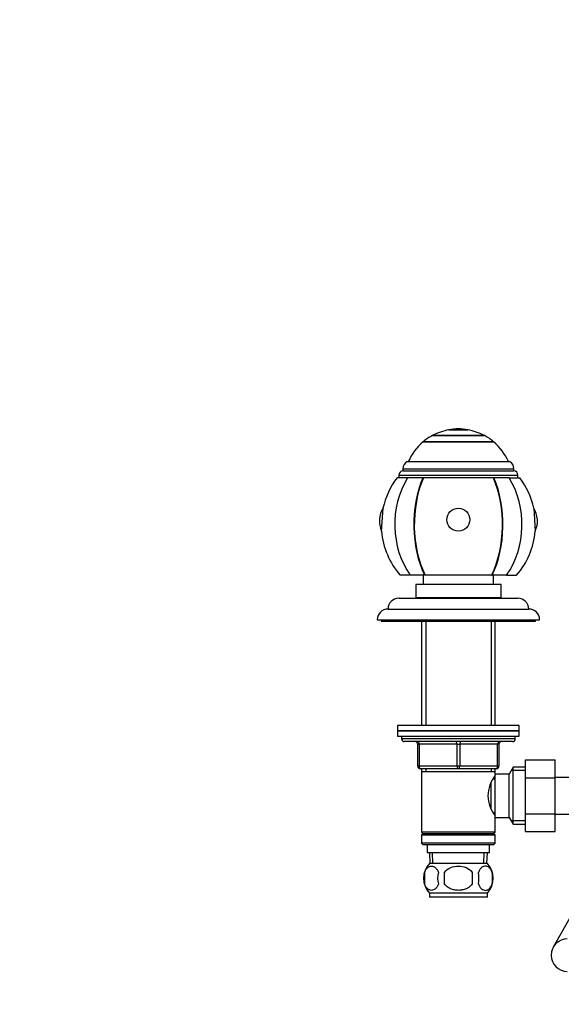
# Model space of a CAD drawing. Units: millimetres. Extents: x 0 to 1478, y 0 to 1765.
# Drawn here: x 427 to 627, y 1034 to 1398 of the extents above; entities that cross this region are included whole.
import ezdxf
from ezdxf import colors
from ezdxf.entities.mleader import LeaderData, LeaderLine
from ezdxf.math import Vec2, Vec3

# ---------------------------------------------------------------- set-up
doc = ezdxf.new("R2010")
doc.units = ezdxf.units.MM
doc.layers.add('DV1_Défaut', color=7, linetype='Continuous')
doc.layers.add('Défaut', color=7, linetype='Continuous')

# ---------------------------------------------------------------- blocks, each defined once
blk = doc.blocks.new('_DOT')
at = {"color": 0}
blk.add_line((0, 0), (-1, 0), dxfattribs=at)
at = {"color": 0, "const_width": 0.333}
blk.add_lwpolyline([(-0.1665, 0, 1), (0.1665, 0, 1)], format="xyb", close=True, dxfattribs=at)
blk = doc.blocks.new('SE')
at = {"layer": 'DV1_Défaut', "color": 7, "linetype": 'Continuous'}
for p, q in [((579.44, 1244.32), (598.44, 1244.32)), ((585.44, 1246.37), (592.44, 1246.37)), ((585.44, 1246.37), (585.44, 1246.33)), ((585.44, 1246.33), (592.44, 1246.33)), ((592.44, 1246.33), (592.44, 1246.37)), ((575.94, 1241.97), (601.94, 1241.97)), ((575.94, 1241.97), (575.94, 1241.92)), ((601.94, 1241.92), (575.94, 1241.92)), ((579.44, 1244.27), (598.44, 1244.27)), ((601.94, 1241.92), (601.94, 1241.97)), ((570.03, 1234.64), (607.85, 1234.64)), ((568.44, 1231.99), (609.44, 1231.99)), ((568.44, 1231.99), (568.44, 1231.14)), ((568.44, 1231.14), (609.44, 1231.14)), ((609.44, 1231.14), (609.44, 1231.99)), ((570.18, 1228.64), (566.28, 1228.64)), ((566.94, 1229.64), (610.94, 1229.64)), ((566.94, 1229.64), (566.94, 1228.64)), ((575.8, 1228.64), (570.18, 1228.64)), ((575.8, 1228.64), (575.95, 1228.64)), ((601.93, 1228.64), (575.95, 1228.64)), ((602.08, 1228.64), (601.93, 1228.64)), ((607.7, 1228.64), (602.08, 1228.64)), ((607.7, 1228.64), (611.59, 1228.64)), ((610.94, 1228.64), (610.94, 1229.64)), ((560.54, 1208.92), (561.09, 1217.38)), ((616.79, 1217.38), (617.34, 1208.92)), ((571.11, 1192.64), (567.44, 1192.64)), ((576.46, 1192.64), (571.11, 1192.64)), ((575.94, 1192.64), (575.94, 1189.24)), ((576.61, 1192.64), (576.46, 1192.64)), ((601.27, 1192.64), (576.61, 1192.64)), ((601.27, 1192.64), (601.42, 1192.64)), ((606.77, 1192.64), (601.42, 1192.64)), ((601.94, 1189.24), (601.94, 1192.64)), ((606.77, 1192.64), (610.44, 1192.64)), ((604.69, 1189.24), (573.19, 1189.24)), ((573.19, 1189.24), (573.19, 1184.24)), ((604.69, 1184.24), (604.69, 1189.24)), ((566.94, 1184.14), (610.94, 1184.14)), ((604.69, 1184.24), (573.19, 1184.24)), ((576.94, 1184.24), (576.94, 1184.14)), ((600.94, 1184.14), (600.94, 1184.24)), ((562.94, 1180.14), (614.94, 1180.14)), ((558.94, 1176.14), (618.94, 1176.14)), ((560.44, 1176.14), (560.44, 1175.64)), ((560.44, 1175.64), (617.44, 1175.64)), ((575.34, 1175.64), (575.34, 1137.14)), ((576.88, 1175.64), (576.88, 1137.14)), ((601, 1175.64), (601, 1137.14)), ((602.54, 1137.14), (602.54, 1175.64)), ((617.44, 1175.64), (617.44, 1176.14)), ((611.44, 1137.14), (566.44, 1137.14)), ((566.44, 1137.14), (566.44, 1135.14)), ((611.44, 1135.14), (611.44, 1137.14)), ((611.44, 1135.14), (566.44, 1135.14)), ((566.44, 1135.14), (611.44, 1135.14)), ((566.44, 1135.14), (566.44, 1133.14)), ((566.44, 1133.14), (611.44, 1133.14)), ((567.94, 1133.14), (567.94, 1132.14)), ((609.94, 1132.14), (567.94, 1132.14)), ((609.94, 1132.14), (609.94, 1133.14)), ((611.44, 1133.14), (611.44, 1135.14)), ((608.94, 1131.14), (568.94, 1131.14)), ((573.94, 1130.14), (574.44, 1130.14)), ((573.94, 1122.14), (573.94, 1130.14)), ((574.44, 1130.14), (574.44, 1122.14)), ((588.44, 1130.14), (574.44, 1130.14)), ((588.44, 1130.14), (589.44, 1130.14)), ((588.44, 1122.14), (588.44, 1130.14)), ((603.44, 1130.14), (589.44, 1130.14)), ((589.44, 1130.14), (589.44, 1122.14)), ((603.94, 1130.14), (603.44, 1130.14)), ((603.44, 1122.14), (603.44, 1130.14)), ((603.94, 1130.14), (603.94, 1122.14)), ((613.74, 1124.42), (624.74, 1124.42)), ((613.74, 1117.78), (613.74, 1124.42)), ((624.74, 1117.78), (624.74, 1124.42)), ((573.94, 1122.14), (574.44, 1122.14)), ((574.44, 1122.14), (588.44, 1122.14)), ((588.94, 1121.14), (574.94, 1121.14)), ((575.34, 1121.14), (575.34, 1120.14)), ((576.88, 1121.14), (576.88, 1120.14)), ((588.44, 1122.14), (589.44, 1122.14)), ((602.94, 1121.14), (588.94, 1121.14)), ((589.44, 1122.14), (603.44, 1122.14)), ((601, 1121.14), (601, 1120.14)), ((602.54, 1120.14), (602.54, 1121.14)), ((603.44, 1122.14), (603.94, 1122.14)), ((609.18, 1121.64), (607.74, 1119.14)), ((609.18, 1100.64), (609.18, 1121.64)), ((613.74, 1121.64), (609.18, 1121.64)), ((575.34, 1120.14), (575.34, 1097.64)), ((575.34, 1120.14), (602.54, 1120.14)), ((602.54, 1117.29), (601.76, 1117.29)), ((602.54, 1119.14), (602.54, 1120.14)), ((602.54, 1103.14), (602.54, 1119.14)), ((607.74, 1119.14), (602.54, 1119.14)), ((607.74, 1103.14), (607.74, 1119.14)), ((613.74, 1120.45), (608.5, 1120.45)), ((613.74, 1117.78), (624.74, 1117.78)), ((613.74, 1104.47), (613.74, 1117.78)), ((642.74, 1117.89), (624.74, 1117.89)), ((624.74, 1104.47), (624.74, 1117.78)), ((601.04, 1106.37), (601.04, 1115.93)), ((601.76, 1104.99), (602.54, 1104.99)), ((602.54, 1103.14), (607.74, 1103.14)), ((602.54, 1097.64), (602.54, 1103.14)), ((607.74, 1103.14), (609.18, 1100.64)), ((613.74, 1104.47), (624.74, 1104.47)), ((613.74, 1097.88), (613.74, 1104.47)), ((624.74, 1097.88), (624.74, 1104.47)), ((624.74, 1104.39), (642.74, 1104.39)), ((613.74, 1101.82), (608.5, 1101.82)), ((609.18, 1100.64), (613.74, 1100.64)), ((602.54, 1097.64), (575.34, 1097.64)), ((575.34, 1097.64), (575.84, 1097.14)), ((575.84, 1097.14), (575.34, 1096.64)), ((575.34, 1096.64), (602.54, 1096.64)), ((575.34, 1096.64), (575.34, 1093.64)), ((575.84, 1097.14), (602.04, 1097.14)), ((602.04, 1097.14), (602.54, 1097.64)), ((602.54, 1096.64), (602.04, 1097.14)), ((602.54, 1093.64), (602.54, 1096.64)), ((613.74, 1097.88), (624.74, 1097.88)), ((602.54, 1093.64), (575.34, 1093.64)), ((575.34, 1093.64), (575.84, 1093.14)), ((575.84, 1093.14), (602.04, 1093.14)), ((577.44, 1093.14), (577.44, 1090.14)), ((600.44, 1090.14), (600.44, 1093.14)), ((602.04, 1093.14), (602.54, 1093.64)), ((577.44, 1090.14), (600.44, 1090.14)), ((578.22, 1090.14), (578.4, 1086.14)), ((579.56, 1086.19), (579.38, 1090.14)), ((598.32, 1086.19), (598.5, 1090.14)), ((599.48, 1086.14), (599.66, 1090.14)), ((599.64, 1086.14), (578.24, 1086.14)), ((576.42, 1082.76), (576.42, 1078.56)), ((583.82, 1078.56), (583.82, 1082.76)), ((594.06, 1082.76), (594.06, 1078.56)), ((601.46, 1082.76), (601.46, 1078.56)), ((599.64, 1075.18), (578.24, 1075.18)), ((578.24, 1075.18), (578.24, 1073.64)), ((599.64, 1073.64), (578.24, 1073.64)), ((599.64, 1073.64), (599.64, 1075.18)), ((631.46, 1068.34), (623.98, 1055.21))]:
    blk.add_line(p, q, dxfattribs=at)
for centre, radius, start, end in [((588.94, 1226.38), 20.3, 117.9033, 129.8212), ((588.94, 1226.38), 20.26, 99.9478, 117.9626), ((588.94, 1226.38), 20.3, 80.0718, 99.9282), ((588.94, 1226.38), 20.26, 62.0374, 80.0522), ((588.94, 1226.38), 20.3, 50.1788, 62.0967), ((588.94, 1226.38), 20.26, 129.9146, 155.9388), ((588.94, 1226.38), 20.26, 24.0612, 50.0854), ((571.44, 1231.99), 3, 117.9529, 180), ((606.44, 1231.99), 3, 0, 62.0471), ((568.44, 1229.64), 1.5, 90, 180), ((609.44, 1229.64), 1.5, 0, 90), ((588.94, 1211.35), 28.5, 142.6468, 167.7843), ((588.94, 1211.35), 28.5, 12.2157, 37.3532), ((568.77, 1212.64), 9.03, 147.8778, 204.3358), ((609.11, 1212.64), 9.03, 335.6642, 32.1222), ((588.94, 1211.35), 28.5, 184.8876, 221.0283), ((588.94, 1211.35), 28.5, 318.9717, 355.1124), ((566.94, 1180.14), 4, 90, 179.9825), ((610.94, 1180.14), 4, 0.0175, 90), ((562.94, 1176.14), 4, 90, 180), ((614.94, 1176.14), 4, 0, 90), ((568.94, 1132.14), 1, 180, 270), ((608.94, 1132.14), 1, 270, 0), ((572.94, 1130.14), 1, 0, 90), ((604.94, 1130.14), 1, 90, 180), ((574.94, 1122.14), 1, 180, 270), ((602.94, 1122.14), 1, 270, 0), ((611.64, 1111.14), 11.76, 140.6571, 219.3429), ((584.07, 1080.66), 8, 136.7732, 223.2268), ((593.81, 1080.66), 8, 316.7732, 43.2268), ((584.59, 1080.66), 8.44, 165.5825, 194.4175), ((589.48, 1080.66), 8.21, 165.1718, 194.8282), ((586.02, 1080.66), 10.53, 348.4935, 11.5065), ((593.16, 1080.66), 8.56, 345.7954, 14.2046), ((629.19, 1052.24), 6, 90, 270)]:
    blk.add_arc(centre, radius, start, end, dxfattribs=at)
for centre, major_axis, ratio, start_param, end_param in [((588.94, 1211.35), (0, -28.7), 0.819152, 4.065761, 5.422419), ((588.94, 1211.35), (0, -28.7), 0.573576, 4.065761, 5.422419), ((588.94, 1211.35), (0, 28.5), 0.573576, 0.91886, 2.286874), ((588.94, 1211.35), (0, 28.4), 0.573576, 0.91617, 2.289942), ((588.94, 1211.35), (0, 28.4), 0.573576, 3.993243, 5.367016), ((588.94, 1211.35), (0, 28.5), 0.573576, 3.996311, 5.364325), ((588.94, 1211.35), (0, -28.7), 0.573576, 0.860766, 2.217424), ((588.94, 1211.35), (0, -28.7), 0.819152, 0.860766, 2.217424), ((573.94, 1130.14), (0, 1), 0.5, 4.712389, 6.283185), ((587.94, 1130.14), (0, 1), 0.5, 4.712389, 6.283185), ((589.94, 1130.14), (0, 1), 0.5, 0, 1.570796), ((603.94, 1130.14), (0, 1), 0.5, 0, 1.570796), ((574.94, 1122.14), (0, -1), 0.5, 4.712389, 6.283185), ((588.94, 1122.14), (0, -1), 0.5, 4.712389, 6.283185), ((588.94, 1122.14), (0, -1), 0.5, 0, 1.570796), ((602.94, 1122.14), (0, -1), 0.5, 0, 1.570796)]:
    blk.add_ellipse(centre, major_axis=major_axis, ratio=ratio, start_param=start_param, end_param=end_param, dxfattribs=at)
blk.add_ellipse((588.94, 1213.15), major_axis=(-4.24, 0), ratio=0.997956, dxfattribs=at)
for points, knots in [([(576.42, 1082.76), (576.56, 1083.17), (576.72, 1083.52), (577.01, 1083.98), (577.12, 1084.11), (577.33, 1084.36), (577.44, 1084.47), (577.77, 1084.76), (578.01, 1084.9), (578.49, 1085.09), (578.73, 1085.14), (579.23, 1085.14), (579.47, 1085.09), (579.83, 1084.95), (579.95, 1084.89), (580.18, 1084.75), (580.3, 1084.67), (580.63, 1084.38), (580.85, 1084.13), (581.24, 1083.53), (581.4, 1083.17), (581.54, 1082.76)], [0, 0, 0, 0, 0.125, 0.125, 0.1875, 0.1875, 0.25, 0.25, 0.375, 0.375, 0.5, 0.5, 0.625, 0.625, 0.6875, 0.6875, 0.75, 0.75, 0.875, 0.875, 1, 1, 1, 1]), ([(583.82, 1082.76), (584.37, 1083.58), (585.19, 1084.19), (586.99, 1084.96), (587.96, 1085.14), (589.93, 1085.14), (590.91, 1084.96), (592.7, 1084.18), (593.52, 1083.58), (594.06, 1082.76)], [0, 0, 0, 0, 0.25, 0.25, 0.5, 0.5, 0.75, 0.75, 1, 1, 1, 1]), ([(601.46, 1082.76), (601.32, 1083.17), (601.16, 1083.52), (600.87, 1083.98), (600.76, 1084.11), (600.55, 1084.36), (600.44, 1084.47), (600.11, 1084.76), (599.87, 1084.9), (599.39, 1085.09), (599.15, 1085.14), (598.65, 1085.14), (598.41, 1085.09), (598.05, 1084.95), (597.93, 1084.89), (597.7, 1084.75), (597.58, 1084.67), (597.25, 1084.38), (597.03, 1084.13), (596.64, 1083.53), (596.47, 1083.17), (596.34, 1082.76)], [0, 0, 0, 0, 0.125, 0.125, 0.1875, 0.1875, 0.25, 0.25, 0.375, 0.375, 0.5, 0.5, 0.625, 0.625, 0.6875, 0.6875, 0.75, 0.75, 0.875, 0.875, 1, 1, 1, 1]), ([(581.54, 1078.56), (581.4, 1078.15), (581.24, 1077.8), (580.95, 1077.34), (580.85, 1077.21), (580.63, 1076.96), (580.52, 1076.85), (580.19, 1076.56), (579.95, 1076.42), (579.47, 1076.23), (579.23, 1076.18), (578.73, 1076.18), (578.49, 1076.23), (578.13, 1076.37), (578.02, 1076.43), (577.78, 1076.57), (577.66, 1076.65), (577.33, 1076.94), (577.11, 1077.19), (576.73, 1077.79), (576.56, 1078.15), (576.42, 1078.56)], [0, 0, 0, 0, 0.125, 0.125, 0.1875, 0.1875, 0.25, 0.25, 0.375, 0.375, 0.5, 0.5, 0.625, 0.625, 0.6875, 0.6875, 0.75, 0.75, 0.875, 0.875, 1, 1, 1, 1]), ([(594.06, 1078.56), (593.79, 1078.15), (593.45, 1077.79), (592.67, 1077.19), (592.24, 1076.94), (591.35, 1076.56), (590.88, 1076.41), (589.91, 1076.23), (589.42, 1076.18), (588.45, 1076.18), (587.95, 1076.23), (587, 1076.42), (586.53, 1076.56), (585.86, 1076.84), (585.64, 1076.96), (585.21, 1077.2), (585.01, 1077.34), (584.43, 1077.79), (584.09, 1078.15), (583.82, 1078.56)], [0, 0, 0, 0, 0.125, 0.125, 0.25, 0.25, 0.375, 0.375, 0.5, 0.5, 0.625, 0.625, 0.75, 0.75, 0.8125, 0.8125, 0.875, 0.875, 1, 1, 1, 1]), ([(596.34, 1078.56), (596.47, 1078.15), (596.64, 1077.8), (596.93, 1077.34), (597.03, 1077.21), (597.25, 1076.96), (597.36, 1076.85), (597.69, 1076.56), (597.93, 1076.42), (598.41, 1076.23), (598.65, 1076.18), (599.15, 1076.18), (599.39, 1076.23), (599.75, 1076.37), (599.86, 1076.43), (600.1, 1076.57), (600.22, 1076.65), (600.55, 1076.94), (600.76, 1077.19), (601.15, 1077.79), (601.32, 1078.15), (601.46, 1078.56)], [0, 0, 0, 0, 0.125, 0.125, 0.1875, 0.1875, 0.25, 0.25, 0.375, 0.375, 0.5, 0.5, 0.625, 0.625, 0.6875, 0.6875, 0.75, 0.75, 0.875, 0.875, 1, 1, 1, 1])]:
    blk.add_open_spline(points, degree=3, knots=knots, dxfattribs=at)

msp = doc.modelspace()

# ---------------------------------------------------------------- block references
at = {"layer": 'Défaut'}
msp.add_blockref('SE', (0, 0), dxfattribs=at)

# ---------------------------------------------------------------- leaders
at = {"layer": 'Défaut', "color": 7, "linetype": 'Continuous'}
ml = msp.add_multileader_mtext('Standard', dxfattribs=at)
ml.set_content('{\\pxsm0.9;\\fSolid Edge ISO|b1||i0||c0|p34;\\W1.;15/01/2025\\P}', color=256)
ml.set_leader_properties()
ml.set_arrow_properties(name='DOT')
ml.build(insert=Vec2(0, 0))
ml.multileader.update_dxf_attribs({"leader_type": 0, "dogleg_length": 0, "arrow_head_size": 12})
ctx = ml.context
ctx.base_point, ctx.char_height, ctx.arrow_head_size = Vec3(1390.41, 1750.83), 12, 12
notes = []
notes.append((ctx, [(0, (0, 0, 0), (0, 0), (1, 0), 1, [])]))
ctx.mtext.insert = Vec3(1392.41, 1756.83)
for ctx, leaders in notes:
    for number, flags, end, landing, length, lines in leaders:
        leader = LeaderData()
        leader.index, (leader.has_last_leader_line, leader.has_dogleg_vector, leader.attachment_direction) = number, flags
        leader.last_leader_point, leader.dogleg_vector, leader.dogleg_length = Vec3(end), Vec3(landing), length
        for number, points, colour, breaks in lines:
            line = LeaderLine()
            line.index, line.vertices, line.color, line.breaks = number, Vec3.list(points), colors.encode_raw_color(colour), breaks
            leader.lines.append(line)
        ctx.leaders.append(leader)

doc.saveas('drawing.dxf')
